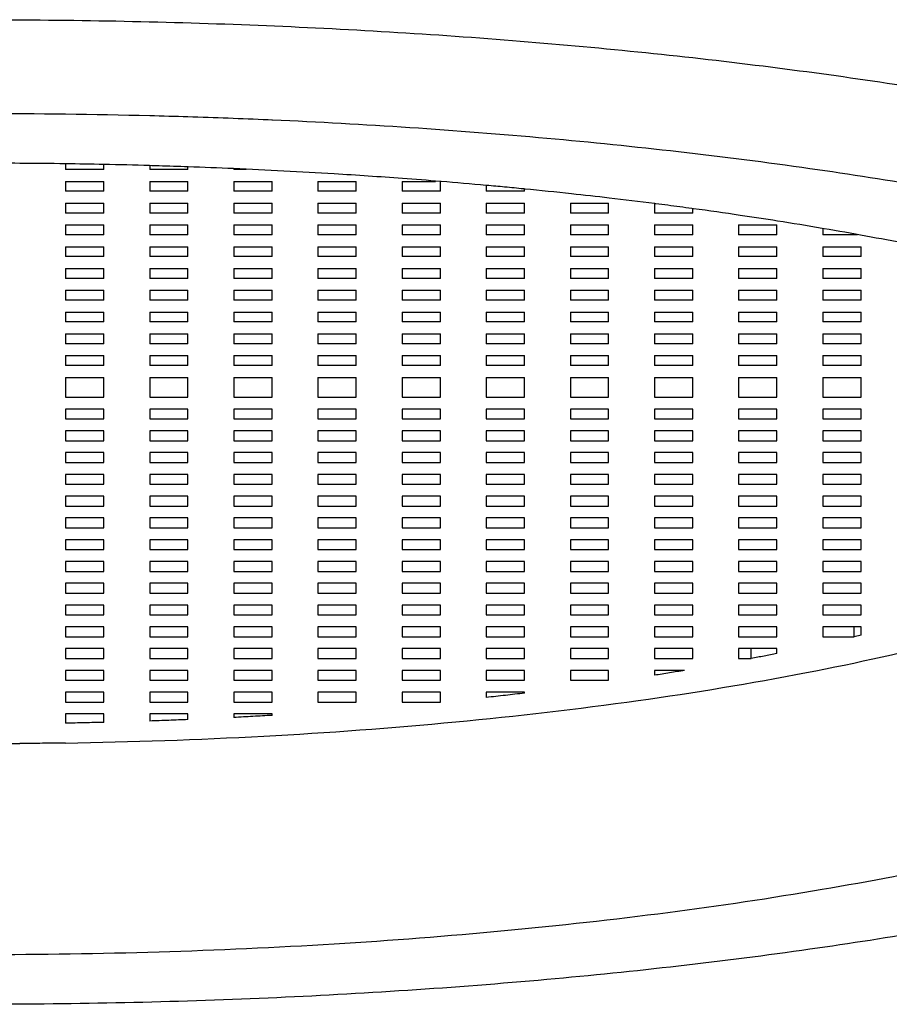
# Model space of a CAD drawing. Extents: x 0 to 1400, y 0 to 975.
# Drawn here: x 573 to 578, y 297 to 303 of the extents above; entities that cross this region are included whole.
import ezdxf

# ---------------------------------------------------------------- set-up
doc = ezdxf.new("R2010")
doc.units = 0
doc.header["$LTSCALE"] = 15
doc.header["$MEASUREMENT"] = 0
doc.layers.get('0').update_dxf_attribs({"linetype": 'CONTINUOUS'})

msp = doc.modelspace()

# ---------------------------------------------------------------- linework, layer by layer
at = {"color": 7, "linetype": 'Continuous'}
for p, q in [((574.4216, 302.7252), (574.4453, 302.7241)), ((574.4453, 302.7241), (574.4496, 302.7239)), ((573.0969, 302.4341), (573.0969, 302.3989)), ((573.3469, 302.3989), (573.3469, 302.4303)), ((573.6469, 302.4258), (573.6469, 302.3989)), ((573.3469, 302.3989), (573.0969, 302.3989)), ((573.8969, 302.3989), (573.6469, 302.3989)), ((573.8969, 302.3989), (573.8969, 302.4162)), ((574.1969, 302.4025), (574.1969, 302.3989)), ((574.2769, 302.3989), (574.1969, 302.3989)), ((573.0969, 302.3212), (573.3469, 302.3212)), ((573.0969, 302.3212), (573.0969, 302.2565)), ((573.3469, 302.2565), (573.3469, 302.3212)), ((573.6469, 302.3212), (573.8969, 302.3212)), ((573.6469, 302.3212), (573.6469, 302.2565)), ((573.8969, 302.2565), (573.8969, 302.3212)), ((574.1969, 302.3212), (574.4469, 302.3212)), ((574.1969, 302.3212), (574.1969, 302.2565)), ((574.4469, 302.2565), (574.4469, 302.3212)), ((574.7469, 302.3212), (574.9969, 302.3212)), ((574.7469, 302.3212), (574.7469, 302.2565)), ((574.9969, 302.2565), (574.9969, 302.3212)), ((575.2969, 302.3212), (575.5158, 302.3212)), ((575.2969, 302.3212), (575.2969, 302.2565)), ((575.5469, 302.2565), (575.5469, 302.3188)), ((575.5471, 302.3231), (575.5521, 302.3227)), ((575.8451, 302.2975), (575.8501, 302.2971)), ((575.8469, 302.2956), (575.8469, 302.2565)), ((573.3469, 302.2565), (573.0969, 302.2565)), ((573.8969, 302.2565), (573.6469, 302.2565)), ((574.4469, 302.2565), (574.1969, 302.2565)), ((574.9969, 302.2565), (574.7469, 302.2565)), ((575.5469, 302.2565), (575.2969, 302.2565)), ((576.0969, 302.2565), (575.8469, 302.2565)), ((576.0917, 302.2743), (576.0988, 302.2736)), ((576.0969, 302.2565), (576.0969, 302.2718)), ((573.0969, 302.1789), (573.3469, 302.1789)), ((573.0969, 302.1789), (573.0969, 302.1142)), ((573.3469, 302.1142), (573.3469, 302.1789)), ((573.6469, 302.1789), (573.8969, 302.1789)), ((573.6469, 302.1789), (573.6469, 302.1142)), ((573.8969, 302.1142), (573.8969, 302.1789)), ((574.1969, 302.1789), (574.4469, 302.1789)), ((574.1969, 302.1789), (574.1969, 302.1142)), ((574.4469, 302.1142), (574.4469, 302.1789)), ((574.7469, 302.1789), (574.9969, 302.1789)), ((574.7469, 302.1789), (574.7469, 302.1142)), ((574.9969, 302.1142), (574.9969, 302.1789)), ((575.2969, 302.1789), (575.5469, 302.1789)), ((575.2969, 302.1789), (575.2969, 302.1142)), ((575.5469, 302.1142), (575.5469, 302.1789)), ((575.8469, 302.1789), (576.0969, 302.1789)), ((575.8469, 302.1789), (575.8469, 302.1142)), ((576.0969, 302.1142), (576.0969, 302.1789)), ((576.3969, 302.1789), (576.6469, 302.1789)), ((576.3969, 302.1789), (576.3969, 302.1142)), ((576.6469, 302.1142), (576.6469, 302.1789)), ((576.9469, 302.1784), (576.954, 302.1774)), ((576.9469, 302.1769), (576.9469, 302.1142)), ((573.3469, 302.1142), (573.0969, 302.1142)), ((573.8969, 302.1142), (573.6469, 302.1142)), ((574.4469, 302.1142), (574.1969, 302.1142)), ((574.9969, 302.1142), (574.7469, 302.1142)), ((575.5469, 302.1142), (575.2969, 302.1142)), ((576.0969, 302.1142), (575.8469, 302.1142)), ((576.6469, 302.1142), (576.3969, 302.1142)), ((577.1969, 302.1142), (576.9469, 302.1142)), ((577.192, 302.1462), (577.2015, 302.1449)), ((577.1969, 302.1142), (577.1969, 302.1428)), ((573.0969, 302.0365), (573.3469, 302.0365)), ((573.0969, 302.0365), (573.0969, 301.9718)), ((573.3469, 301.9718), (573.3469, 302.0365)), ((573.6469, 302.0365), (573.8969, 302.0365)), ((573.6469, 302.0365), (573.6469, 301.9718)), ((573.8969, 301.9718), (573.8969, 302.0365)), ((574.1969, 302.0365), (574.4469, 302.0365)), ((574.1969, 302.0365), (574.1969, 301.9718)), ((574.4469, 301.9718), (574.4469, 302.0365)), ((574.7469, 302.0365), (574.9969, 302.0365)), ((574.7469, 302.0365), (574.7469, 301.9718)), ((574.9969, 301.9718), (574.9969, 302.0365)), ((575.2969, 302.0365), (575.5469, 302.0365)), ((575.2969, 302.0365), (575.2969, 301.9718)), ((575.5469, 301.9718), (575.5469, 302.0365)), ((575.8469, 302.0365), (576.0969, 302.0365)), ((575.8469, 302.0365), (575.8469, 301.9718)), ((576.0969, 301.9718), (576.0969, 302.0365)), ((576.3969, 302.0365), (576.6469, 302.0365)), ((576.3969, 302.0365), (576.3969, 301.9718)), ((576.6469, 301.9718), (576.6469, 302.0365)), ((576.9469, 302.0365), (577.1969, 302.0365)), ((576.9469, 302.0365), (576.9469, 301.9718)), ((577.1969, 301.9718), (577.1969, 302.0365)), ((577.4969, 302.0365), (577.7469, 302.0365)), ((577.4969, 302.0365), (577.4969, 301.9718)), ((577.7469, 301.9718), (577.7469, 302.0365)), ((573.3469, 301.9718), (573.0969, 301.9718)), ((573.8969, 301.9718), (573.6469, 301.9718)), ((574.4469, 301.9718), (574.1969, 301.9718)), ((574.9969, 301.9718), (574.7469, 301.9718)), ((575.5469, 301.9718), (575.2969, 301.9718)), ((576.0969, 301.9718), (575.8469, 301.9718)), ((576.6469, 301.9718), (576.3969, 301.9718)), ((577.1969, 301.9718), (576.9469, 301.9718)), ((577.7469, 301.9718), (577.4969, 301.9718)), ((578.042, 302.0166), (578.0551, 302.0143)), ((578.0469, 302.0156), (578.0469, 301.9718)), ((578.2742, 301.9718), (578.0469, 301.9718)), ((573.0969, 301.8942), (573.3469, 301.8942)), ((573.0969, 301.8942), (573.0969, 301.8295)), ((573.3469, 301.8295), (573.3469, 301.8942)), ((573.6469, 301.8942), (573.8969, 301.8942)), ((573.6469, 301.8942), (573.6469, 301.8295)), ((573.8969, 301.8295), (573.8969, 301.8942)), ((574.1969, 301.8942), (574.4469, 301.8942)), ((574.1969, 301.8942), (574.1969, 301.8295)), ((574.4469, 301.8295), (574.4469, 301.8942)), ((574.7469, 301.8942), (574.9969, 301.8942)), ((574.7469, 301.8942), (574.7469, 301.8295)), ((574.9969, 301.8295), (574.9969, 301.8942)), ((575.2969, 301.8942), (575.5469, 301.8942)), ((575.2969, 301.8942), (575.2969, 301.8295)), ((575.5469, 301.8295), (575.5469, 301.8942)), ((575.8469, 301.8942), (576.0969, 301.8942)), ((575.8469, 301.8942), (575.8469, 301.8295)), ((576.0969, 301.8295), (576.0969, 301.8942)), ((576.3969, 301.8942), (576.6469, 301.8942)), ((576.3969, 301.8942), (576.3969, 301.8295)), ((576.6469, 301.8295), (576.6469, 301.8942)), ((576.9469, 301.8942), (577.1969, 301.8942)), ((576.9469, 301.8942), (576.9469, 301.8295)), ((577.1969, 301.8295), (577.1969, 301.8942)), ((577.4969, 301.8942), (577.7469, 301.8942)), ((577.4969, 301.8942), (577.4969, 301.8295)), ((577.7469, 301.8295), (577.7469, 301.8942)), ((578.0469, 301.8942), (578.2969, 301.8942)), ((578.0469, 301.8942), (578.0469, 301.8295)), ((578.2969, 301.8295), (578.2969, 301.8942)), ((573.3469, 301.8295), (573.0969, 301.8295)), ((573.8969, 301.8295), (573.6469, 301.8295)), ((574.4469, 301.8295), (574.1969, 301.8295)), ((574.9969, 301.8295), (574.7469, 301.8295)), ((575.5469, 301.8295), (575.2969, 301.8295)), ((576.0969, 301.8295), (575.8469, 301.8295)), ((576.6469, 301.8295), (576.3969, 301.8295)), ((577.1969, 301.8295), (576.9469, 301.8295)), ((577.7469, 301.8295), (577.4969, 301.8295)), ((578.2969, 301.8295), (578.0469, 301.8295)), ((573.0969, 301.7518), (573.3469, 301.7518)), ((573.0969, 301.7518), (573.0969, 301.6871)), ((573.3469, 301.6871), (573.3469, 301.7518)), ((573.6469, 301.7518), (573.8969, 301.7518)), ((573.6469, 301.7518), (573.6469, 301.6871)), ((573.8969, 301.6871), (573.8969, 301.7518)), ((574.1969, 301.7518), (574.4469, 301.7518)), ((574.1969, 301.7518), (574.1969, 301.6871)), ((574.4469, 301.6871), (574.4469, 301.7518)), ((574.7469, 301.7518), (574.9969, 301.7518)), ((574.7469, 301.7518), (574.7469, 301.6871)), ((574.9969, 301.6871), (574.9969, 301.7518)), ((575.2969, 301.7518), (575.5469, 301.7518)), ((575.2969, 301.7518), (575.2969, 301.6871)), ((575.5469, 301.6871), (575.5469, 301.7518)), ((575.8469, 301.7518), (576.0969, 301.7518)), ((575.8469, 301.7518), (575.8469, 301.6871)), ((576.0969, 301.6871), (576.0969, 301.7518)), ((576.3969, 301.7518), (576.6469, 301.7518)), ((576.3969, 301.7518), (576.3969, 301.6871)), ((576.6469, 301.6871), (576.6469, 301.7518)), ((576.9469, 301.7518), (577.1969, 301.7518)), ((576.9469, 301.7518), (576.9469, 301.6871)), ((577.1969, 301.6871), (577.1969, 301.7518)), ((577.4969, 301.7518), (577.7469, 301.7518)), ((577.4969, 301.7518), (577.4969, 301.6871)), ((577.7469, 301.6871), (577.7469, 301.7518)), ((578.0469, 301.7518), (578.2969, 301.7518)), ((578.0469, 301.7518), (578.0469, 301.6871)), ((578.2969, 301.6871), (578.2969, 301.7518)), ((573.3469, 301.6871), (573.0969, 301.6871)), ((573.8969, 301.6871), (573.6469, 301.6871)), ((574.4469, 301.6871), (574.1969, 301.6871)), ((574.9969, 301.6871), (574.7469, 301.6871)), ((575.5469, 301.6871), (575.2969, 301.6871)), ((576.0969, 301.6871), (575.8469, 301.6871)), ((576.6469, 301.6871), (576.3969, 301.6871)), ((577.1969, 301.6871), (576.9469, 301.6871)), ((577.7469, 301.6871), (577.4969, 301.6871)), ((578.2969, 301.6871), (578.0469, 301.6871)), ((573.0969, 301.6095), (573.3469, 301.6095)), ((573.0969, 301.6095), (573.0969, 301.5448)), ((573.3469, 301.5448), (573.3469, 301.6095)), ((573.6469, 301.6095), (573.8969, 301.6095)), ((573.6469, 301.6095), (573.6469, 301.5448)), ((573.8969, 301.5448), (573.8969, 301.6095)), ((574.1969, 301.6095), (574.4469, 301.6095)), ((574.1969, 301.6095), (574.1969, 301.5448)), ((574.4469, 301.5448), (574.4469, 301.6095)), ((574.7469, 301.6095), (574.9969, 301.6095)), ((574.7469, 301.6095), (574.7469, 301.5448)), ((574.9969, 301.5448), (574.9969, 301.6095)), ((575.2969, 301.6095), (575.5469, 301.6095)), ((575.2969, 301.6095), (575.2969, 301.5448)), ((575.5469, 301.5448), (575.5469, 301.6095)), ((575.8469, 301.6095), (576.0969, 301.6095)), ((575.8469, 301.6095), (575.8469, 301.5448)), ((576.0969, 301.5448), (576.0969, 301.6095)), ((576.3969, 301.6095), (576.6469, 301.6095)), ((576.3969, 301.6095), (576.3969, 301.5448)), ((576.6469, 301.5448), (576.6469, 301.6095)), ((576.9469, 301.6095), (577.1969, 301.6095)), ((576.9469, 301.6095), (576.9469, 301.5448)), ((577.1969, 301.5448), (577.1969, 301.6095)), ((577.4969, 301.6095), (577.7469, 301.6095)), ((577.4969, 301.6095), (577.4969, 301.5448)), ((577.7469, 301.5448), (577.7469, 301.6095)), ((578.0469, 301.6095), (578.2969, 301.6095)), ((578.0469, 301.6095), (578.0469, 301.5448)), ((578.2969, 301.5448), (578.2969, 301.6095)), ((573.3469, 301.5448), (573.0969, 301.5448)), ((573.8969, 301.5448), (573.6469, 301.5448)), ((574.4469, 301.5448), (574.1969, 301.5448)), ((574.9969, 301.5448), (574.7469, 301.5448)), ((575.5469, 301.5448), (575.2969, 301.5448)), ((576.0969, 301.5448), (575.8469, 301.5448)), ((576.6469, 301.5448), (576.3969, 301.5448)), ((577.1969, 301.5448), (576.9469, 301.5448)), ((577.7469, 301.5448), (577.4969, 301.5448)), ((578.2969, 301.5448), (578.0469, 301.5448)), ((573.0969, 301.4671), (573.3469, 301.4671)), ((573.0969, 301.4671), (573.0969, 301.4024)), ((573.3469, 301.4024), (573.3469, 301.4671)), ((573.6469, 301.4671), (573.8969, 301.4671)), ((573.6469, 301.4671), (573.6469, 301.4024)), ((573.8969, 301.4024), (573.8969, 301.4671)), ((574.1969, 301.4671), (574.4469, 301.4671)), ((574.1969, 301.4671), (574.1969, 301.4024)), ((574.4469, 301.4024), (574.4469, 301.4671)), ((574.7469, 301.4671), (574.9969, 301.4671)), ((574.7469, 301.4671), (574.7469, 301.4024)), ((574.9969, 301.4024), (574.9969, 301.4671)), ((575.2969, 301.4671), (575.5469, 301.4671)), ((575.2969, 301.4671), (575.2969, 301.4024)), ((575.5469, 301.4024), (575.5469, 301.4671)), ((575.8469, 301.4671), (576.0969, 301.4671)), ((575.8469, 301.4671), (575.8469, 301.4024)), ((576.0969, 301.4024), (576.0969, 301.4671)), ((576.3969, 301.4671), (576.6469, 301.4671)), ((576.3969, 301.4671), (576.3969, 301.4024)), ((576.6469, 301.4024), (576.6469, 301.4671)), ((576.9469, 301.4671), (577.1969, 301.4671)), ((576.9469, 301.4671), (576.9469, 301.4024)), ((577.1969, 301.4024), (577.1969, 301.4671)), ((577.4969, 301.4671), (577.7469, 301.4671)), ((577.4969, 301.4671), (577.4969, 301.4024)), ((577.7469, 301.4024), (577.7469, 301.4671)), ((578.0469, 301.4671), (578.2969, 301.4671)), ((578.0469, 301.4671), (578.0469, 301.4024)), ((578.2969, 301.4024), (578.2969, 301.4671)), ((573.3469, 301.4024), (573.0969, 301.4024)), ((573.8969, 301.4024), (573.6469, 301.4024)), ((574.4469, 301.4024), (574.1969, 301.4024)), ((574.9969, 301.4024), (574.7469, 301.4024)), ((575.5469, 301.4024), (575.2969, 301.4024)), ((576.0969, 301.4024), (575.8469, 301.4024)), ((576.6469, 301.4024), (576.3969, 301.4024)), ((577.1969, 301.4024), (576.9469, 301.4024)), ((577.7469, 301.4024), (577.4969, 301.4024)), ((578.2969, 301.4024), (578.0469, 301.4024)), ((573.0969, 301.3248), (573.3469, 301.3248)), ((573.0969, 301.3248), (573.0969, 301.2601)), ((573.3469, 301.2601), (573.3469, 301.3248)), ((573.6469, 301.3248), (573.8969, 301.3248)), ((573.6469, 301.3248), (573.6469, 301.2601)), ((573.8969, 301.2601), (573.8969, 301.3248)), ((574.1969, 301.3248), (574.4469, 301.3248)), ((574.1969, 301.3248), (574.1969, 301.2601)), ((574.4469, 301.2601), (574.4469, 301.3248)), ((574.7469, 301.3248), (574.9969, 301.3248)), ((574.7469, 301.3248), (574.7469, 301.2601)), ((574.9969, 301.2601), (574.9969, 301.3248)), ((575.2969, 301.3248), (575.5469, 301.3248)), ((575.2969, 301.3248), (575.2969, 301.2601)), ((575.5469, 301.2601), (575.5469, 301.3248)), ((575.8469, 301.3248), (576.0969, 301.3248)), ((575.8469, 301.3248), (575.8469, 301.2601)), ((576.0969, 301.2601), (576.0969, 301.3248)), ((576.3969, 301.3248), (576.6469, 301.3248)), ((576.3969, 301.3248), (576.3969, 301.2601)), ((576.6469, 301.2601), (576.6469, 301.3248)), ((576.9469, 301.3248), (577.1969, 301.3248)), ((576.9469, 301.3248), (576.9469, 301.2601)), ((577.1969, 301.2601), (577.1969, 301.3248)), ((577.4969, 301.3248), (577.7469, 301.3248)), ((577.4969, 301.3248), (577.4969, 301.2601)), ((577.7469, 301.2601), (577.7469, 301.3248)), ((578.0469, 301.3248), (578.2969, 301.3248)), ((578.0469, 301.3248), (578.0469, 301.2601)), ((578.2969, 301.2601), (578.2969, 301.3248)), ((573.3469, 301.2601), (573.0969, 301.2601)), ((573.8969, 301.2601), (573.6469, 301.2601)), ((574.4469, 301.2601), (574.1969, 301.2601)), ((574.9969, 301.2601), (574.7469, 301.2601)), ((575.5469, 301.2601), (575.2969, 301.2601)), ((576.0969, 301.2601), (575.8469, 301.2601)), ((576.6469, 301.2601), (576.3969, 301.2601)), ((577.1969, 301.2601), (576.9469, 301.2601)), ((577.7469, 301.2601), (577.4969, 301.2601)), ((578.2969, 301.2601), (578.0469, 301.2601)), ((573.0969, 301.1824), (573.3469, 301.1824)), ((573.0969, 301.1824), (573.0969, 301.1177)), ((573.3469, 301.1177), (573.3469, 301.1824)), ((573.6469, 301.1824), (573.8969, 301.1824)), ((573.6469, 301.1824), (573.6469, 301.1177)), ((573.8969, 301.1177), (573.8969, 301.1824)), ((574.1969, 301.1824), (574.4469, 301.1824)), ((574.1969, 301.1824), (574.1969, 301.1177)), ((574.4469, 301.1177), (574.4469, 301.1824)), ((574.7469, 301.1824), (574.9969, 301.1824)), ((574.7469, 301.1824), (574.7469, 301.1177)), ((574.9969, 301.1177), (574.9969, 301.1824)), ((575.2969, 301.1824), (575.5469, 301.1824)), ((575.2969, 301.1824), (575.2969, 301.1177)), ((575.5469, 301.1177), (575.5469, 301.1824)), ((575.8469, 301.1824), (576.0969, 301.1824)), ((575.8469, 301.1824), (575.8469, 301.1177)), ((576.0969, 301.1177), (576.0969, 301.1824)), ((576.3969, 301.1824), (576.6469, 301.1824)), ((576.3969, 301.1824), (576.3969, 301.1177)), ((576.6469, 301.1177), (576.6469, 301.1824)), ((576.9469, 301.1824), (577.1969, 301.1824)), ((576.9469, 301.1824), (576.9469, 301.1177)), ((577.1969, 301.1177), (577.1969, 301.1824)), ((577.4969, 301.1824), (577.7469, 301.1824)), ((577.4969, 301.1824), (577.4969, 301.1177)), ((577.7469, 301.1177), (577.7469, 301.1824)), ((578.0469, 301.1824), (578.2969, 301.1824)), ((578.0469, 301.1824), (578.0469, 301.1177)), ((578.2969, 301.1177), (578.2969, 301.1824)), ((573.3469, 301.1177), (573.0969, 301.1177)), ((573.8969, 301.1177), (573.6469, 301.1177)), ((574.4469, 301.1177), (574.1969, 301.1177)), ((574.9969, 301.1177), (574.7469, 301.1177)), ((575.5469, 301.1177), (575.2969, 301.1177)), ((576.0969, 301.1177), (575.8469, 301.1177)), ((576.6469, 301.1177), (576.3969, 301.1177)), ((577.1969, 301.1177), (576.9469, 301.1177)), ((577.7469, 301.1177), (577.4969, 301.1177)), ((578.2969, 301.1177), (578.0469, 301.1177)), ((573.0969, 301.0401), (573.3469, 301.0401)), ((573.0969, 301.0401), (573.0969, 300.9107)), ((573.3469, 300.9107), (573.3469, 301.0401)), ((573.6469, 301.0401), (573.8969, 301.0401)), ((573.6469, 301.0401), (573.6469, 300.9107)), ((573.8969, 300.9107), (573.8969, 301.0401)), ((574.1969, 301.0401), (574.4469, 301.0401)), ((574.1969, 301.0401), (574.1969, 300.9107)), ((574.4469, 300.9107), (574.4469, 301.0401)), ((574.7469, 301.0401), (574.9969, 301.0401)), ((574.7469, 301.0401), (574.7469, 300.9107)), ((574.9969, 300.9107), (574.9969, 301.0401)), ((575.2969, 301.0401), (575.5469, 301.0401)), ((575.2969, 301.0401), (575.2969, 300.9107)), ((575.5469, 300.9107), (575.5469, 301.0401)), ((575.8469, 301.0401), (576.0969, 301.0401)), ((575.8469, 301.0401), (575.8469, 300.9107)), ((576.0969, 300.9107), (576.0969, 301.0401)), ((576.3969, 301.0401), (576.6469, 301.0401)), ((576.3969, 301.0401), (576.3969, 300.9107)), ((576.6469, 300.9107), (576.6469, 301.0401)), ((576.9469, 301.0401), (577.1969, 301.0401)), ((576.9469, 301.0401), (576.9469, 300.9107)), ((577.1969, 300.9107), (577.1969, 301.0401)), ((577.4969, 301.0401), (577.7469, 301.0401)), ((577.4969, 301.0401), (577.4969, 300.9107)), ((577.7469, 300.9107), (577.7469, 301.0401)), ((578.0469, 301.0401), (578.2969, 301.0401)), ((578.0469, 301.0401), (578.0469, 300.9107)), ((578.2969, 300.9107), (578.2969, 301.0401)), ((573.0969, 300.9107), (573.3469, 300.9107)), ((573.6469, 300.9107), (573.8969, 300.9107)), ((574.1969, 300.9107), (574.4469, 300.9107)), ((574.7469, 300.9107), (574.9969, 300.9107)), ((575.2969, 300.9107), (575.5469, 300.9107)), ((575.8469, 300.9107), (576.0969, 300.9107)), ((576.3969, 300.9107), (576.6469, 300.9107)), ((576.9469, 300.9107), (577.1969, 300.9107)), ((577.4969, 300.9107), (577.7469, 300.9107)), ((578.0469, 300.9107), (578.2969, 300.9107)), ((573.3469, 300.833), (573.0969, 300.833)), ((573.0969, 300.833), (573.0969, 300.7683)), ((573.3469, 300.7683), (573.3469, 300.833)), ((573.8969, 300.833), (573.6469, 300.833)), ((573.6469, 300.833), (573.6469, 300.7683)), ((573.8969, 300.7683), (573.8969, 300.833)), ((574.4469, 300.833), (574.1969, 300.833)), ((574.1969, 300.833), (574.1969, 300.7683)), ((574.4469, 300.7683), (574.4469, 300.833)), ((574.9969, 300.833), (574.7469, 300.833)), ((574.7469, 300.833), (574.7469, 300.7683)), ((574.9969, 300.7683), (574.9969, 300.833)), ((575.5469, 300.833), (575.2969, 300.833)), ((575.2969, 300.833), (575.2969, 300.7683)), ((575.5469, 300.7683), (575.5469, 300.833)), ((576.0969, 300.833), (575.8469, 300.833)), ((575.8469, 300.833), (575.8469, 300.7683)), ((576.0969, 300.7683), (576.0969, 300.833)), ((576.6469, 300.833), (576.3969, 300.833)), ((576.3969, 300.833), (576.3969, 300.7683)), ((576.6469, 300.7683), (576.6469, 300.833)), ((577.1969, 300.833), (576.9469, 300.833)), ((576.9469, 300.833), (576.9469, 300.7683)), ((577.1969, 300.7683), (577.1969, 300.833)), ((577.7469, 300.833), (577.4969, 300.833)), ((577.4969, 300.833), (577.4969, 300.7683)), ((577.7469, 300.7683), (577.7469, 300.833)), ((578.2969, 300.833), (578.0469, 300.833)), ((578.0469, 300.833), (578.0469, 300.7683)), ((578.2969, 300.7683), (578.2969, 300.833)), ((573.0969, 300.7683), (573.3469, 300.7683)), ((573.6469, 300.7683), (573.8969, 300.7683)), ((574.1969, 300.7683), (574.4469, 300.7683)), ((574.7469, 300.7683), (574.9969, 300.7683)), ((575.2969, 300.7683), (575.5469, 300.7683)), ((575.8469, 300.7683), (576.0969, 300.7683)), ((576.3969, 300.7683), (576.6469, 300.7683)), ((576.9469, 300.7683), (577.1969, 300.7683)), ((577.4969, 300.7683), (577.7469, 300.7683)), ((578.0469, 300.7683), (578.2969, 300.7683)), ((573.3469, 300.6907), (573.0969, 300.6907)), ((573.0969, 300.6907), (573.0969, 300.626)), ((573.3469, 300.626), (573.3469, 300.6907)), ((573.8969, 300.6907), (573.6469, 300.6907)), ((573.6469, 300.6907), (573.6469, 300.626)), ((573.8969, 300.626), (573.8969, 300.6907)), ((574.4469, 300.6907), (574.1969, 300.6907)), ((574.1969, 300.6907), (574.1969, 300.626)), ((574.4469, 300.626), (574.4469, 300.6907)), ((574.9969, 300.6907), (574.7469, 300.6907)), ((574.7469, 300.6907), (574.7469, 300.626)), ((574.9969, 300.626), (574.9969, 300.6907)), ((575.5469, 300.6907), (575.2969, 300.6907)), ((575.2969, 300.6907), (575.2969, 300.626)), ((575.5469, 300.626), (575.5469, 300.6907)), ((576.0969, 300.6907), (575.8469, 300.6907)), ((575.8469, 300.6907), (575.8469, 300.626)), ((576.0969, 300.626), (576.0969, 300.6907)), ((576.6469, 300.6907), (576.3969, 300.6907)), ((576.3969, 300.6907), (576.3969, 300.626)), ((576.6469, 300.626), (576.6469, 300.6907)), ((577.1969, 300.6907), (576.9469, 300.6907)), ((576.9469, 300.6907), (576.9469, 300.626)), ((577.1969, 300.626), (577.1969, 300.6907)), ((577.7469, 300.6907), (577.4969, 300.6907)), ((577.4969, 300.6907), (577.4969, 300.626)), ((577.7469, 300.626), (577.7469, 300.6907)), ((578.2969, 300.6907), (578.0469, 300.6907)), ((578.0469, 300.6907), (578.0469, 300.626)), ((578.2969, 300.626), (578.2969, 300.6907)), ((573.0969, 300.626), (573.3469, 300.626)), ((573.6469, 300.626), (573.8969, 300.626)), ((574.1969, 300.626), (574.4469, 300.626)), ((574.7469, 300.626), (574.9969, 300.626)), ((575.2969, 300.626), (575.5469, 300.626)), ((575.8469, 300.626), (576.0969, 300.626)), ((576.3969, 300.626), (576.6469, 300.626)), ((576.9469, 300.626), (577.1969, 300.626)), ((577.4969, 300.626), (577.7469, 300.626)), ((578.0469, 300.626), (578.2969, 300.626)), ((573.3469, 300.5483), (573.0969, 300.5483)), ((573.0969, 300.5483), (573.0969, 300.4836)), ((573.3469, 300.4836), (573.3469, 300.5483)), ((573.8969, 300.5483), (573.6469, 300.5483)), ((573.6469, 300.5483), (573.6469, 300.4836)), ((573.8969, 300.4836), (573.8969, 300.5483)), ((574.4469, 300.5483), (574.1969, 300.5483)), ((574.1969, 300.5483), (574.1969, 300.4836)), ((574.4469, 300.4836), (574.4469, 300.5483)), ((574.9969, 300.5483), (574.7469, 300.5483)), ((574.7469, 300.5483), (574.7469, 300.4836)), ((574.9969, 300.4836), (574.9969, 300.5483)), ((575.5469, 300.5483), (575.2969, 300.5483)), ((575.2969, 300.5483), (575.2969, 300.4836)), ((575.5469, 300.4836), (575.5469, 300.5483)), ((576.0969, 300.5483), (575.8469, 300.5483)), ((575.8469, 300.5483), (575.8469, 300.4836)), ((576.0969, 300.4836), (576.0969, 300.5483)), ((576.6469, 300.5483), (576.3969, 300.5483)), ((576.3969, 300.5483), (576.3969, 300.4836)), ((576.6469, 300.4836), (576.6469, 300.5483)), ((577.1969, 300.5483), (576.9469, 300.5483)), ((576.9469, 300.5483), (576.9469, 300.4836)), ((577.1969, 300.4836), (577.1969, 300.5483)), ((577.7469, 300.5483), (577.4969, 300.5483)), ((577.4969, 300.5483), (577.4969, 300.4836)), ((577.7469, 300.4836), (577.7469, 300.5483)), ((578.2969, 300.5483), (578.0469, 300.5483)), ((578.0469, 300.5483), (578.0469, 300.4836)), ((578.2969, 300.4836), (578.2969, 300.5483)), ((573.0969, 300.4836), (573.3469, 300.4836)), ((573.6469, 300.4836), (573.8969, 300.4836)), ((574.1969, 300.4836), (574.4469, 300.4836)), ((574.7469, 300.4836), (574.9969, 300.4836)), ((575.2969, 300.4836), (575.5469, 300.4836)), ((575.8469, 300.4836), (576.0969, 300.4836)), ((576.3969, 300.4836), (576.6469, 300.4836)), ((576.9469, 300.4836), (577.1969, 300.4836)), ((577.4969, 300.4836), (577.7469, 300.4836)), ((578.0469, 300.4836), (578.2969, 300.4836)), ((573.3469, 300.406), (573.0969, 300.406)), ((573.0969, 300.406), (573.0969, 300.3413)), ((573.3469, 300.3413), (573.3469, 300.406)), ((573.8969, 300.406), (573.6469, 300.406)), ((573.6469, 300.406), (573.6469, 300.3413)), ((573.8969, 300.3413), (573.8969, 300.406)), ((574.4469, 300.406), (574.1969, 300.406)), ((574.1969, 300.406), (574.1969, 300.3413)), ((574.4469, 300.3413), (574.4469, 300.406)), ((574.9969, 300.406), (574.7469, 300.406)), ((574.7469, 300.406), (574.7469, 300.3413)), ((574.9969, 300.3413), (574.9969, 300.406)), ((575.5469, 300.406), (575.2969, 300.406)), ((575.2969, 300.406), (575.2969, 300.3413)), ((575.5469, 300.3413), (575.5469, 300.406)), ((576.0969, 300.406), (575.8469, 300.406)), ((575.8469, 300.406), (575.8469, 300.3413)), ((576.0969, 300.3413), (576.0969, 300.406)), ((576.6469, 300.406), (576.3969, 300.406)), ((576.3969, 300.406), (576.3969, 300.3413)), ((576.6469, 300.3413), (576.6469, 300.406)), ((577.1969, 300.406), (576.9469, 300.406)), ((576.9469, 300.406), (576.9469, 300.3413)), ((577.1969, 300.3413), (577.1969, 300.406)), ((577.7469, 300.406), (577.4969, 300.406)), ((577.4969, 300.406), (577.4969, 300.3413)), ((577.7469, 300.3413), (577.7469, 300.406)), ((578.2969, 300.406), (578.0469, 300.406)), ((578.0469, 300.406), (578.0469, 300.3413)), ((578.2969, 300.3413), (578.2969, 300.406)), ((573.0969, 300.3413), (573.3469, 300.3413)), ((573.6469, 300.3413), (573.8969, 300.3413)), ((574.1969, 300.3413), (574.4469, 300.3413)), ((574.7469, 300.3413), (574.9969, 300.3413)), ((575.2969, 300.3413), (575.5469, 300.3413)), ((575.8469, 300.3413), (576.0969, 300.3413)), ((576.3969, 300.3413), (576.6469, 300.3413)), ((576.9469, 300.3413), (577.1969, 300.3413)), ((577.4969, 300.3413), (577.7469, 300.3413)), ((578.0469, 300.3413), (578.2969, 300.3413)), ((573.3469, 300.2636), (573.0969, 300.2636)), ((573.0969, 300.2636), (573.0969, 300.1989)), ((573.3469, 300.1989), (573.3469, 300.2636)), ((573.8969, 300.2636), (573.6469, 300.2636)), ((573.6469, 300.2636), (573.6469, 300.1989)), ((573.8969, 300.1989), (573.8969, 300.2636)), ((574.4469, 300.2636), (574.1969, 300.2636)), ((574.1969, 300.2636), (574.1969, 300.1989)), ((574.4469, 300.1989), (574.4469, 300.2636)), ((574.9969, 300.2636), (574.7469, 300.2636)), ((574.7469, 300.2636), (574.7469, 300.1989)), ((574.9969, 300.1989), (574.9969, 300.2636)), ((575.5469, 300.2636), (575.2969, 300.2636)), ((575.2969, 300.2636), (575.2969, 300.1989)), ((575.5469, 300.1989), (575.5469, 300.2636)), ((576.0969, 300.2636), (575.8469, 300.2636)), ((575.8469, 300.2636), (575.8469, 300.1989)), ((576.0969, 300.1989), (576.0969, 300.2636)), ((576.6469, 300.2636), (576.3969, 300.2636)), ((576.3969, 300.2636), (576.3969, 300.1989)), ((576.6469, 300.1989), (576.6469, 300.2636)), ((577.1969, 300.2636), (576.9469, 300.2636)), ((576.9469, 300.2636), (576.9469, 300.1989)), ((577.1969, 300.1989), (577.1969, 300.2636)), ((577.7469, 300.2636), (577.4969, 300.2636)), ((577.4969, 300.2636), (577.4969, 300.1989)), ((577.7469, 300.1989), (577.7469, 300.2636)), ((578.2969, 300.2636), (578.0469, 300.2636)), ((578.0469, 300.2636), (578.0469, 300.1989)), ((578.2969, 300.1989), (578.2969, 300.2636)), ((573.0969, 300.1989), (573.3469, 300.1989)), ((573.6469, 300.1989), (573.8969, 300.1989)), ((574.1969, 300.1989), (574.4469, 300.1989)), ((574.7469, 300.1989), (574.9969, 300.1989)), ((575.2969, 300.1989), (575.5469, 300.1989)), ((575.8469, 300.1989), (576.0969, 300.1989)), ((576.3969, 300.1989), (576.6469, 300.1989)), ((576.9469, 300.1989), (577.1969, 300.1989)), ((577.4969, 300.1989), (577.7469, 300.1989)), ((578.0469, 300.1989), (578.2969, 300.1989)), ((573.3469, 300.1213), (573.0969, 300.1213)), ((573.0969, 300.1213), (573.0969, 300.0566)), ((573.3469, 300.0566), (573.3469, 300.1213)), ((573.8969, 300.1213), (573.6469, 300.1213)), ((573.6469, 300.1213), (573.6469, 300.0566)), ((573.8969, 300.0566), (573.8969, 300.1213)), ((574.4469, 300.1213), (574.1969, 300.1213)), ((574.1969, 300.1213), (574.1969, 300.0566)), ((574.4469, 300.0566), (574.4469, 300.1213)), ((574.9969, 300.1213), (574.7469, 300.1213)), ((574.7469, 300.1213), (574.7469, 300.0566)), ((574.9969, 300.0566), (574.9969, 300.1213)), ((575.5469, 300.1213), (575.2969, 300.1213)), ((575.2969, 300.1213), (575.2969, 300.0566)), ((575.5469, 300.0566), (575.5469, 300.1213)), ((576.0969, 300.1213), (575.8469, 300.1213)), ((575.8469, 300.1213), (575.8469, 300.0566)), ((576.0969, 300.0566), (576.0969, 300.1213)), ((576.6469, 300.1213), (576.3969, 300.1213)), ((576.3969, 300.1213), (576.3969, 300.0566)), ((576.6469, 300.0566), (576.6469, 300.1213)), ((577.1969, 300.1213), (576.9469, 300.1213)), ((576.9469, 300.1213), (576.9469, 300.0566)), ((577.1969, 300.0566), (577.1969, 300.1213)), ((577.7469, 300.1213), (577.4969, 300.1213)), ((577.4969, 300.1213), (577.4969, 300.0566)), ((577.7469, 300.0566), (577.7469, 300.1213)), ((578.2969, 300.1213), (578.0469, 300.1213)), ((578.0469, 300.1213), (578.0469, 300.0566)), ((578.2969, 300.0566), (578.2969, 300.1213)), ((573.0969, 300.0566), (573.3469, 300.0566)), ((573.6469, 300.0566), (573.8969, 300.0566)), ((574.1969, 300.0566), (574.4469, 300.0566)), ((574.7469, 300.0566), (574.9969, 300.0566)), ((575.2969, 300.0566), (575.5469, 300.0566)), ((575.8469, 300.0566), (576.0969, 300.0566)), ((576.3969, 300.0566), (576.6469, 300.0566)), ((576.9469, 300.0566), (577.1969, 300.0566)), ((577.4969, 300.0566), (577.7469, 300.0566)), ((578.0469, 300.0566), (578.2969, 300.0566)), ((573.3469, 299.9789), (573.0969, 299.9789)), ((573.0969, 299.9789), (573.0969, 299.9142)), ((573.3469, 299.9142), (573.3469, 299.9789)), ((573.8969, 299.9789), (573.6469, 299.9789)), ((573.6469, 299.9789), (573.6469, 299.9142)), ((573.8969, 299.9142), (573.8969, 299.9789)), ((574.4469, 299.9789), (574.1969, 299.9789)), ((574.1969, 299.9789), (574.1969, 299.9142)), ((574.4469, 299.9142), (574.4469, 299.9789)), ((574.9969, 299.9789), (574.7469, 299.9789)), ((574.7469, 299.9789), (574.7469, 299.9142)), ((574.9969, 299.9142), (574.9969, 299.9789)), ((575.5469, 299.9789), (575.2969, 299.9789)), ((575.2969, 299.9789), (575.2969, 299.9142)), ((575.5469, 299.9142), (575.5469, 299.9789)), ((576.0969, 299.9789), (575.8469, 299.9789)), ((575.8469, 299.9789), (575.8469, 299.9142)), ((576.0969, 299.9142), (576.0969, 299.9789)), ((576.6469, 299.9789), (576.3969, 299.9789)), ((576.3969, 299.9789), (576.3969, 299.9142)), ((576.6469, 299.9142), (576.6469, 299.9789)), ((577.1969, 299.9789), (576.9469, 299.9789)), ((576.9469, 299.9789), (576.9469, 299.9142)), ((577.1969, 299.9142), (577.1969, 299.9789)), ((577.7469, 299.9789), (577.4969, 299.9789)), ((577.4969, 299.9789), (577.4969, 299.9142)), ((577.7469, 299.9142), (577.7469, 299.9789)), ((578.2969, 299.9789), (578.0469, 299.9789)), ((578.0469, 299.9789), (578.0469, 299.9142)), ((578.2969, 299.9142), (578.2969, 299.9789)), ((573.0969, 299.9142), (573.3469, 299.9142)), ((573.6469, 299.9142), (573.8969, 299.9142)), ((574.1969, 299.9142), (574.4469, 299.9142)), ((574.7469, 299.9142), (574.9969, 299.9142)), ((575.2969, 299.9142), (575.5469, 299.9142)), ((575.8469, 299.9142), (576.0969, 299.9142)), ((576.3969, 299.9142), (576.6469, 299.9142)), ((576.9469, 299.9142), (577.1969, 299.9142)), ((577.4969, 299.9142), (577.7469, 299.9142)), ((578.0469, 299.9142), (578.2969, 299.9142)), ((573.3469, 299.8366), (573.0969, 299.8366)), ((573.0969, 299.8366), (573.0969, 299.7719)), ((573.3469, 299.7719), (573.3469, 299.8366)), ((573.8969, 299.8366), (573.6469, 299.8366)), ((573.6469, 299.8366), (573.6469, 299.7719)), ((573.8969, 299.7719), (573.8969, 299.8366)), ((574.4469, 299.8366), (574.1969, 299.8366)), ((574.1969, 299.8366), (574.1969, 299.7719)), ((574.4469, 299.7719), (574.4469, 299.8366)), ((574.9969, 299.8366), (574.7469, 299.8366)), ((574.7469, 299.8366), (574.7469, 299.7719)), ((574.9969, 299.7719), (574.9969, 299.8366)), ((575.5469, 299.8366), (575.2969, 299.8366)), ((575.2969, 299.8366), (575.2969, 299.7719)), ((575.5469, 299.7719), (575.5469, 299.8366)), ((576.0969, 299.8366), (575.8469, 299.8366)), ((575.8469, 299.8366), (575.8469, 299.7719)), ((576.0969, 299.7719), (576.0969, 299.8366)), ((576.6469, 299.8366), (576.3969, 299.8366)), ((576.3969, 299.8366), (576.3969, 299.7719)), ((576.6469, 299.7719), (576.6469, 299.8366)), ((577.1969, 299.8366), (576.9469, 299.8366)), ((576.9469, 299.8366), (576.9469, 299.7719)), ((577.1969, 299.7719), (577.1969, 299.8366)), ((577.7469, 299.8366), (577.4969, 299.8366)), ((577.4969, 299.8366), (577.4969, 299.7719)), ((577.7469, 299.7719), (577.7469, 299.8366)), ((578.2969, 299.8366), (578.0469, 299.8366)), ((578.0469, 299.8366), (578.0469, 299.7719)), ((578.2969, 299.7719), (578.2969, 299.8366)), ((573.0969, 299.7719), (573.3469, 299.7719)), ((573.6469, 299.7719), (573.8969, 299.7719)), ((574.1969, 299.7719), (574.4469, 299.7719)), ((574.7469, 299.7719), (574.9969, 299.7719)), ((575.2969, 299.7719), (575.5469, 299.7719)), ((575.8469, 299.7719), (576.0969, 299.7719)), ((576.3969, 299.7719), (576.6469, 299.7719)), ((576.9469, 299.7719), (577.1969, 299.7719)), ((577.4969, 299.7719), (577.7469, 299.7719)), ((578.0469, 299.7719), (578.2969, 299.7719)), ((573.3469, 299.6942), (573.0969, 299.6942)), ((573.0969, 299.6942), (573.0969, 299.6295)), ((573.3469, 299.6295), (573.3469, 299.6942)), ((573.8969, 299.6942), (573.6469, 299.6942)), ((573.6469, 299.6942), (573.6469, 299.6295)), ((573.8969, 299.6295), (573.8969, 299.6942)), ((574.4469, 299.6942), (574.1969, 299.6942)), ((574.1969, 299.6942), (574.1969, 299.6295)), ((574.4469, 299.6295), (574.4469, 299.6942)), ((574.9969, 299.6942), (574.7469, 299.6942)), ((574.7469, 299.6942), (574.7469, 299.6295)), ((574.9969, 299.6295), (574.9969, 299.6942)), ((575.5469, 299.6942), (575.2969, 299.6942)), ((575.2969, 299.6942), (575.2969, 299.6295)), ((575.5469, 299.6295), (575.5469, 299.6942)), ((576.0969, 299.6942), (575.8469, 299.6942)), ((575.8469, 299.6942), (575.8469, 299.6295)), ((576.0969, 299.6295), (576.0969, 299.6942)), ((576.6469, 299.6942), (576.3969, 299.6942)), ((576.3969, 299.6942), (576.3969, 299.6295)), ((576.6469, 299.6295), (576.6469, 299.6942)), ((577.1969, 299.6942), (576.9469, 299.6942)), ((576.9469, 299.6942), (576.9469, 299.6295)), ((577.1969, 299.6295), (577.1969, 299.6942)), ((577.7469, 299.6942), (577.4969, 299.6942)), ((577.4969, 299.6942), (577.4969, 299.6295)), ((577.7469, 299.6295), (577.7469, 299.6942)), ((578.2969, 299.6942), (578.0469, 299.6942)), ((578.0469, 299.6942), (578.0469, 299.6295)), ((578.2969, 299.6295), (578.2969, 299.6942)), ((573.0969, 299.6295), (573.3469, 299.6295)), ((573.6469, 299.6295), (573.8969, 299.6295)), ((574.1969, 299.6295), (574.4469, 299.6295)), ((574.7469, 299.6295), (574.9969, 299.6295)), ((575.2969, 299.6295), (575.5469, 299.6295)), ((575.8469, 299.6295), (576.0969, 299.6295)), ((576.3969, 299.6295), (576.6469, 299.6295)), ((576.9469, 299.6295), (577.1969, 299.6295)), ((577.4969, 299.6295), (577.7469, 299.6295)), ((578.0469, 299.6295), (578.2969, 299.6295)), ((573.3469, 299.5519), (573.0969, 299.5519)), ((573.0969, 299.5519), (573.0969, 299.4872)), ((573.3469, 299.4872), (573.3469, 299.5519)), ((573.8969, 299.5519), (573.6469, 299.5519)), ((573.6469, 299.5519), (573.6469, 299.4872)), ((573.8969, 299.4872), (573.8969, 299.5519)), ((574.4469, 299.5519), (574.1969, 299.5519)), ((574.1969, 299.5519), (574.1969, 299.4872)), ((574.4469, 299.4872), (574.4469, 299.5519)), ((574.9969, 299.5519), (574.7469, 299.5519)), ((574.7469, 299.5519), (574.7469, 299.4872)), ((574.9969, 299.4872), (574.9969, 299.5519)), ((575.5469, 299.5519), (575.2969, 299.5519)), ((575.2969, 299.5519), (575.2969, 299.4872)), ((575.5469, 299.4872), (575.5469, 299.5519)), ((576.0969, 299.5519), (575.8469, 299.5519)), ((575.8469, 299.5519), (575.8469, 299.4872)), ((576.0969, 299.4872), (576.0969, 299.5519)), ((576.6469, 299.5519), (576.3969, 299.5519)), ((576.3969, 299.5519), (576.3969, 299.4872)), ((576.6469, 299.4872), (576.6469, 299.5519)), ((577.1969, 299.5519), (576.9469, 299.5519)), ((576.9469, 299.5519), (576.9469, 299.4872)), ((577.1969, 299.4872), (577.1969, 299.5519)), ((577.7469, 299.5519), (577.4969, 299.5519)), ((577.4969, 299.5519), (577.4969, 299.4872)), ((577.7469, 299.4872), (577.7469, 299.5519)), ((578.2969, 299.5519), (578.0469, 299.5519)), ((578.0469, 299.5519), (578.0469, 299.4872)), ((578.2969, 299.4872), (578.2969, 299.5519)), ((573.0969, 299.4872), (573.3469, 299.4872)), ((573.6469, 299.4872), (573.8969, 299.4872)), ((574.1969, 299.4872), (574.4469, 299.4872)), ((574.7469, 299.4872), (574.9969, 299.4872)), ((575.2969, 299.4872), (575.5469, 299.4872)), ((575.8469, 299.4872), (576.0969, 299.4872)), ((576.3969, 299.4872), (576.6469, 299.4872)), ((576.9469, 299.4872), (577.1969, 299.4872)), ((577.4969, 299.4872), (577.7469, 299.4872)), ((578.0469, 299.4872), (578.2969, 299.4872)), ((573.3469, 299.4095), (573.0969, 299.4095)), ((573.0969, 299.4095), (573.0969, 299.3448)), ((573.3469, 299.3448), (573.3469, 299.4095)), ((573.8969, 299.4095), (573.6469, 299.4095)), ((573.6469, 299.4095), (573.6469, 299.3448)), ((573.8969, 299.3448), (573.8969, 299.4095)), ((574.4469, 299.4095), (574.1969, 299.4095)), ((574.1969, 299.4095), (574.1969, 299.3448)), ((574.4469, 299.3448), (574.4469, 299.4095)), ((574.9969, 299.4095), (574.7469, 299.4095)), ((574.7469, 299.4095), (574.7469, 299.3448)), ((574.9969, 299.3448), (574.9969, 299.4095)), ((575.5469, 299.4095), (575.2969, 299.4095)), ((575.2969, 299.4095), (575.2969, 299.3448)), ((575.5469, 299.3448), (575.5469, 299.4095)), ((576.0969, 299.4095), (575.8469, 299.4095)), ((575.8469, 299.4095), (575.8469, 299.3448)), ((576.0969, 299.3448), (576.0969, 299.4095)), ((576.6469, 299.4095), (576.3969, 299.4095)), ((576.3969, 299.4095), (576.3969, 299.3448)), ((576.6469, 299.3448), (576.6469, 299.4095)), ((577.1969, 299.4095), (576.9469, 299.4095)), ((576.9469, 299.4095), (576.9469, 299.3448)), ((577.1969, 299.3448), (577.1969, 299.4095)), ((577.7469, 299.4095), (577.4969, 299.4095)), ((577.4969, 299.4095), (577.4969, 299.3448)), ((577.7469, 299.3448), (577.7469, 299.4095)), ((578.2969, 299.4095), (578.0469, 299.4095)), ((578.0469, 299.4095), (578.0469, 299.3448)), ((578.2531, 299.3448), (578.2531, 299.4095)), ((578.2969, 299.3552), (578.2969, 299.4095)), ((573.0969, 299.3448), (573.3469, 299.3448)), ((573.6469, 299.3448), (573.8969, 299.3448)), ((574.1969, 299.3448), (574.4469, 299.3448)), ((574.7469, 299.3448), (574.9969, 299.3448)), ((575.2969, 299.3448), (575.5469, 299.3448)), ((575.8469, 299.3448), (576.0969, 299.3448)), ((576.3969, 299.3448), (576.6469, 299.3448)), ((576.9469, 299.3448), (577.1969, 299.3448)), ((577.4969, 299.3448), (577.7469, 299.3448)), ((578.0469, 299.3448), (578.253, 299.3448)), ((578.2969, 299.3552), (578.253, 299.3448)), ((573.3469, 299.2672), (573.0969, 299.2672)), ((573.0969, 299.2672), (573.0969, 299.2025)), ((573.3469, 299.2025), (573.3469, 299.2672)), ((573.8969, 299.2672), (573.6469, 299.2672)), ((573.6469, 299.2672), (573.6469, 299.2025)), ((573.8969, 299.2025), (573.8969, 299.2672)), ((574.4469, 299.2672), (574.1969, 299.2672)), ((574.1969, 299.2672), (574.1969, 299.2025)), ((574.4469, 299.2025), (574.4469, 299.2672)), ((574.9969, 299.2672), (574.7469, 299.2672)), ((574.7469, 299.2672), (574.7469, 299.2025)), ((574.9969, 299.2025), (574.9969, 299.2672)), ((575.5469, 299.2672), (575.2969, 299.2672)), ((575.2969, 299.2672), (575.2969, 299.2025)), ((575.5469, 299.2025), (575.5469, 299.2672)), ((576.0969, 299.2672), (575.8469, 299.2672)), ((575.8469, 299.2672), (575.8469, 299.2025)), ((576.0969, 299.2025), (576.0969, 299.2672)), ((576.6469, 299.2672), (576.3969, 299.2672)), ((576.3969, 299.2672), (576.3969, 299.2025)), ((576.6469, 299.2025), (576.6469, 299.2672)), ((577.1969, 299.2672), (576.9469, 299.2672)), ((576.9469, 299.2672), (576.9469, 299.2025)), ((577.1969, 299.2025), (577.1969, 299.2672)), ((577.7469, 299.2672), (577.4969, 299.2672)), ((577.4969, 299.2672), (577.4969, 299.2025)), ((577.5796, 299.2025), (577.5796, 299.2672)), ((577.7469, 299.2351), (577.7469, 299.2672)), ((573.0969, 299.2025), (573.3469, 299.2025)), ((573.6469, 299.2025), (573.8969, 299.2025)), ((574.1969, 299.2025), (574.4469, 299.2025)), ((574.7469, 299.2025), (574.9969, 299.2025)), ((575.2969, 299.2025), (575.5469, 299.2025)), ((575.8469, 299.2025), (576.0969, 299.2025)), ((576.3969, 299.2025), (576.6469, 299.2025)), ((576.9469, 299.2025), (577.1969, 299.2025)), ((577.4969, 299.2025), (577.5795, 299.2025)), ((573.3469, 299.1248), (573.0969, 299.1248)), ((573.0969, 299.1248), (573.0969, 299.0601)), ((573.3469, 299.0601), (573.3469, 299.1248)), ((573.8969, 299.1248), (573.6469, 299.1248)), ((573.6469, 299.1248), (573.6469, 299.0601)), ((573.8969, 299.0601), (573.8969, 299.1248)), ((574.4469, 299.1248), (574.1969, 299.1248)), ((574.1969, 299.1248), (574.1969, 299.0601)), ((574.4469, 299.0601), (574.4469, 299.1248)), ((574.9969, 299.1248), (574.7469, 299.1248)), ((574.7469, 299.1248), (574.7469, 299.0601)), ((574.9969, 299.0601), (574.9969, 299.1248)), ((575.5469, 299.1248), (575.2969, 299.1248)), ((575.2969, 299.1248), (575.2969, 299.0601)), ((575.5469, 299.0601), (575.5469, 299.1248)), ((576.0969, 299.1248), (575.8469, 299.1248)), ((575.8469, 299.1248), (575.8469, 299.0601)), ((576.0969, 299.0601), (576.0969, 299.1248)), ((576.6469, 299.1248), (576.3969, 299.1248)), ((576.3969, 299.1248), (576.3969, 299.0601)), ((576.6469, 299.0601), (576.6469, 299.1248)), ((577.1434, 299.1248), (576.9469, 299.1248)), ((576.9469, 299.1248), (576.9469, 299.0931)), ((573.0969, 299.0601), (573.3469, 299.0601)), ((573.6469, 299.0601), (573.8969, 299.0601)), ((574.1969, 299.0601), (574.4469, 299.0601)), ((574.7469, 299.0601), (574.9969, 299.0601)), ((575.2969, 299.0601), (575.5469, 299.0601)), ((575.8469, 299.0601), (576.0969, 299.0601)), ((576.3969, 299.0601), (576.6469, 299.0601)), ((573.3469, 298.9825), (573.0969, 298.9825)), ((573.0969, 298.9825), (573.0969, 298.9178)), ((573.3469, 298.9178), (573.3469, 298.9825)), ((573.8969, 298.9825), (573.6469, 298.9825)), ((573.6469, 298.9825), (573.6469, 298.9178)), ((573.8969, 298.9178), (573.8969, 298.9825)), ((574.4469, 298.9825), (574.1969, 298.9825)), ((574.1969, 298.9825), (574.1969, 298.9178)), ((574.4469, 298.9178), (574.4469, 298.9825)), ((574.9969, 298.9825), (574.7469, 298.9825)), ((574.7469, 298.9825), (574.7469, 298.9178)), ((574.9969, 298.9178), (574.9969, 298.9825)), ((575.5469, 298.9825), (575.2969, 298.9825)), ((575.2969, 298.9825), (575.2969, 298.9178)), ((575.5469, 298.9178), (575.5469, 298.9825)), ((576.0969, 298.9825), (575.8469, 298.9825)), ((575.8469, 298.9825), (575.8469, 298.948)), ((576.0969, 298.9765), (576.0969, 298.9825)), ((573.0969, 298.9178), (573.3469, 298.9178)), ((573.6469, 298.9178), (573.8969, 298.9178)), ((574.1969, 298.9178), (574.4469, 298.9178)), ((574.7469, 298.9178), (574.9969, 298.9178)), ((575.2969, 298.9178), (575.5469, 298.9178)), ((573.3469, 298.8401), (573.0969, 298.8401)), ((573.0969, 298.8401), (573.0969, 298.78)), ((573.3469, 298.7852), (573.3469, 298.8401)), ((573.8969, 298.8401), (573.6469, 298.8401)), ((573.6469, 298.8401), (573.6469, 298.7939)), ((573.8969, 298.8033), (573.8969, 298.8401)), ((574.4469, 298.8401), (574.1969, 298.8401)), ((574.1969, 298.8401), (574.1969, 298.8173)), ((574.4469, 298.8311), (574.4469, 298.8401))]:
    msp.add_line(p, q, dxfattribs=at)
for points, start_tangent, end_tangent in [([(572.5469, 303.3782), (574.3023, 303.3441), (576.0183, 303.2425), (577.6564, 303.0757), (579.1798, 302.8474), (580.5543, 302.5627), (581.7491, 302.2281), (582.7374, 301.8511), (583.4969, 301.4401)], (1, 0), (0.832672, -0.553766)), ([(572.5469, 302.7659), (573.647, 302.7519)], (1, 0), (0.999676, -0.025436)), ([(573.647, 302.7519), (573.8969, 302.7448)], (0.999676, -0.025436), (0.99951, -0.031294)), ([(573.8969, 302.7448), (574.4216, 302.7252)], (0.99951, -0.031294), (0.999045, -0.043692)), ([(574.4496, 302.7239), (576.2438, 302.6042), (577.9627, 302.4063), (579.5301, 302.137), (580.9022, 301.8039), (582.0408, 301.4163), (582.9138, 300.985), (583.4969, 300.5221)], (0.999016, -0.044358), (0.673283, -0.739385)), ([(572.5469, 302.4423), (572.7975, 302.4415)], (1, 0), (0.999979, -0.00648)), ([(572.7975, 302.4415), (573.0965, 302.4384)], (0.999979, -0.00648), (0.999899, -0.014244)), ([(573.0965, 302.4384), (573.3475, 302.434)], (0.999899, -0.014244), (0.999784, -0.02079)), ([(573.3475, 302.434), (573.6464, 302.4267)], (0.999784, -0.02079), (0.99959, -0.028621)), ([(573.6464, 302.4267), (573.7078, 302.4248), (573.8978, 302.4186)], (0.99959, -0.028621), (0.999378, -0.035255)), ([(573.8978, 302.4186), (574.1943, 302.407)], (0.999378, -0.035255), (0.999067, -0.043185)), ([(574.1943, 302.407), (574.8531, 302.3726), (575.2985, 302.3424)], (0.999067, -0.043185), (0.997268, -0.073869)), ([(575.2985, 302.3424), (575.5471, 302.3231)], (0.997268, -0.073869), (0.996703, -0.08114)), ([(575.5521, 302.3227), (575.8451, 302.2975)], (0.996691, -0.081288), (0.995936, -0.090065)), ([(575.8501, 302.2971), (575.9671, 302.2863), (576.0917, 302.2743)], (0.995922, -0.090216), (0.995223, -0.09763)), ([(576.0988, 302.2736), (576.404, 302.2421)], (0.995201, -0.097853), (0.994198, -0.107565)), ([(576.404, 302.2421), (576.6509, 302.2144)], (0.994198, -0.107565), (0.993283, -0.115712)), ([(576.6509, 302.2144), (576.9469, 302.1784)], (0.993283, -0.115712), (0.992054, -0.125816)), ([(576.954, 302.1774), (577.0349, 302.1671), (577.192, 302.1462)], (0.992022, -0.126064), (0.990914, -0.134498)), ([(577.2015, 302.1449), (577.5066, 302.1016)], (0.990867, -0.134842), (0.989249, -0.14624)), ([(577.5066, 302.1016), (577.7511, 302.0643)], (0.989249, -0.14624), (0.987783, -0.155838)), ([(577.7511, 302.0643), (578.042, 302.0166)], (0.987783, -0.155838), (0.985821, -0.167803)), ([(578.0551, 302.0143), (578.6008, 301.9142)], (0.985726, -0.168356), (0.981164, -0.193177)), ([(563.5469, 300.9734), (563.6415, 300.6385), (563.924, 300.3082), (564.3882, 299.992), (565.0245, 299.6966), (565.8194, 299.4281), (566.7562, 299.1922), (567.8152, 298.9939), (568.9739, 298.8374), (570.2079, 298.726), (571.4913, 298.6621), (572.7969, 298.6469)], (0.003662, -0.999993), (0.999974, 0.007192)), ([(573.0969, 298.6504), (574.3922, 298.6955), (575.6485, 298.7887), (576.8395, 298.928), (577.9399, 299.1105), (578.9266, 299.3323), (579.7788, 299.5888), (580.4784, 299.8745), (581.0108, 300.1834), (581.3647, 300.5091), (581.5327, 300.8445), (581.5455, 300.9733)], (0.999874, 0.015844), (-0.00324, 0.999995)), ([(582.5463, 299.8542), (582.53, 299.7037), (582.395, 299.4047), (582.1268, 299.1119), (581.7291, 298.829), (581.2072, 298.5601), (580.5681, 298.3086), (579.8207, 298.078), (578.9748, 297.8715), (578.042, 297.6918), (577.0349, 297.5413), (575.9671, 297.4221), (574.8531, 297.3357), (573.7078, 297.2835), (572.5469, 297.266)], (0, -1), (-1, 0)), ([(577.7469, 299.2351), (577.6637, 299.2187), (577.5795, 299.2025)], (-0.98055, -0.196269), (-0.982397, -0.186805)), ([(583.3849, 299.0729), (582.9138, 298.7233), (582.0408, 298.292), (580.9022, 297.9044), (579.5301, 297.5713), (577.9627, 297.302), (576.2438, 297.1041), (574.4216, 296.9832), (572.5469, 296.9424)], (-0.730705, -0.682694), (-1, 0)), ([(577.1434, 299.1248), (577.0456, 299.1088), (576.9469, 299.0931)], (-0.986439, -0.164129), (-0.987961, -0.154704)), ([(576.0969, 298.9765), (575.9724, 298.962), (575.8469, 298.948)], (-0.992998, -0.118134), (-0.994108, -0.108393)), ([(574.4469, 298.8311), (574.3221, 298.8239), (574.1969, 298.8173)], (-0.998243, -0.059251), (-0.998691, -0.051149)), ([(573.3469, 298.7852), (573.222, 298.7824), (573.0969, 298.78)], (-0.999701, -0.024461), (-0.999859, -0.01678)), ([(573.8969, 298.8033), (573.772, 298.7984), (573.6469, 298.7939)], (-0.999134, -0.041599), (-0.99943, -0.033759)), ([(573.0969, 298.6504), (572.9471, 298.6483), (572.7969, 298.6469)], (-0.999874, -0.015844), (-0.999974, -0.007192))]:
    msp.add_spline(points, degree=3, dxfattribs=dict(at, start_tangent=start_tangent, end_tangent=end_tangent))

doc.saveas('drawing.dxf')
